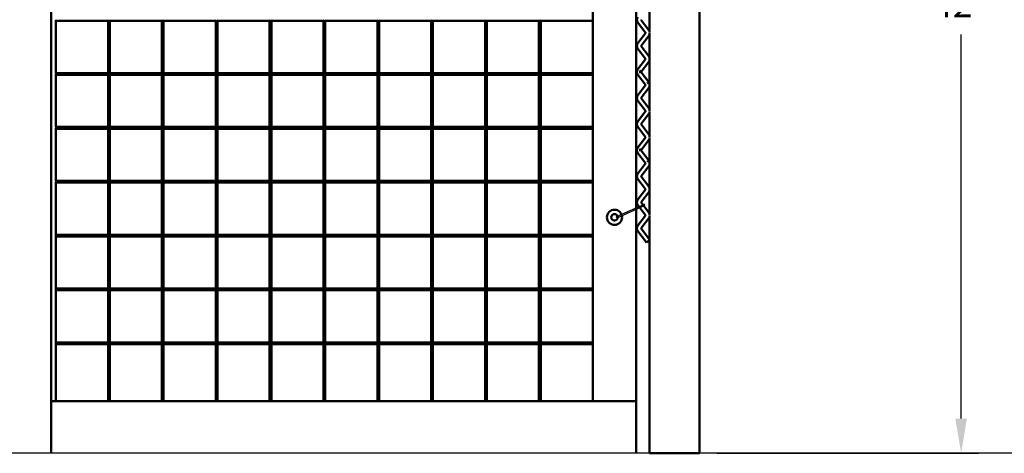
# Model space of a CAD drawing. Units: inches. Extents: x -294 to -113, y -22 to 210.
# Drawn here: x -206 to -149, y 95 to 120 of the extents above; entities that cross this region are included whole.
import ezdxf

# ---------------------------------------------------------------- set-up
doc = ezdxf.new("R2010")
doc.units = ezdxf.units.IN
doc.header["$LTSCALE"] = 1.25
doc.header["$MEASUREMENT"] = 0
doc.layers.get('0').update_dxf_attribs({"lineweight": 25})
doc.layers.add('Sketch Geometry(Default)', color=7, linetype='Continuous', lineweight=25)
doc.layers.add('Visible(Default)', color=7, linetype='Continuous', lineweight=50)
doc.styles.get("Standard").update_dxf_attribs({"font": 'arial.ttf'})
doc.dimstyles.get("Standard").update_dxf_attribs({"dimtxt": 0.18, "dimasz": 0.18, "dimexe": 0.18, "dimexo": 0.0625, "dimgap": 0.09, "dimtad": 0, "dimtih": 1, "dimtoh": 1, "dimdec": 4, "dimzin": 0, "dimdsep": 46, "dimtxsty": 'Standard', "dimcen": 0.09, "dimadec": 0, "dimazin": 0, "dimtfac": 1, "dimtdec": 4, "dimtofl": 0, "dimtmove": 0, "dimatfit": 3, "dimfxl": 1, "dimtolj": 1, "dimtzin": 0, "dimarcsym": 0})

# ---------------------------------------------------------------- blocks, each defined once
blk = doc.blocks.new('*D6')
at = {"color": 0, "lineweight": -2, "transparency": 16777216}
for p, q in [((-167.073, 146.499), (-150.576, 146.499)), ((-151.576, 144.499), (-151.576, 122.412)), ((-151.576, 96.819), (-151.576, 118.906)), ((-165.636, 94.819), (-150.576, 94.819))]:
    blk.add_line(p, q, dxfattribs=at)
at = {"color": 0, "transparency": 16777216}
for points in [[(-151.909, 144.499), (-151.243, 144.499), (-151.576, 146.499)], [(-151.909, 96.819), (-151.243, 96.819), (-151.576, 94.819)]]:
    blk.add_solid(points, dxfattribs=at)
at = {"layer": 'Defpoints', "color": 0, "transparency": 16777216}
for p in [(-168.073, 146.499), (-166.636, 94.819), (-151.576, 94.819)]:
    blk.add_point(p, dxfattribs=at)
at = {"color": 0, "transparency": 16777216, "insert": (-151.576, 120.659), "char_height": 1.5, "attachment_point": 5}
blk.add_mtext('\\A1;42"', dxfattribs=at)

msp = doc.modelspace()

# ---------------------------------------------------------------- linework, layer by layer
msp.add_line((-140.53132, 94.81882), (-278.32538, 94.81882))
at = {"layer": 'Sketch Geometry(Default)'}
for p, q in [((-171.40796, 108.44733), (-169.84449, 109.14049)), ((-171.37545, 108.37489), (-169.79855, 109.074))]:
    msp.add_line(p, q, dxfattribs=at)
for centre, radius, start, end in [((-169.82782, 109.10289), 0.04113, 315.36722, 113.909914), ((-171.38157, 108.41566), 0.04123, 129.79728, 278.534871)]:
    msp.add_arc(centre, radius, start, end, dxfattribs=at)
at = {"layer": 'Visible(Default)'}
for p, q in [((-170.27343, 94.81882), (-170.27343, 146.39644)), ((-203.95325, 144.49644), (-203.95325, 107.39644)), ((-172.77343, 144.49644), (-172.77343, 107.39644)), ((-166.63593, 94.81882), (-166.63593, 132.37599)), ((-169.50944, 120.49222), (-169.50944, 119.0236)), ((-203.71843, 119.74144), (-203.67343, 119.69644)), ((-203.67343, 116.69644), (-203.67343, 119.69644)), ((-203.67343, 119.69644), (-200.67343, 119.69644)), ((-200.62843, 119.74144), (-200.67343, 119.69644)), ((-200.67343, 119.69644), (-200.67343, 116.69644)), ((-200.61843, 119.74144), (-200.57343, 119.69644)), ((-200.57343, 116.69644), (-200.57343, 119.69644)), ((-200.57343, 119.69644), (-197.57343, 119.69644)), ((-197.52843, 119.74144), (-197.57343, 119.69644)), ((-197.57343, 119.69644), (-197.57343, 116.69644)), ((-197.51843, 119.74144), (-197.47343, 119.69644)), ((-197.47343, 116.69644), (-197.47343, 119.69644)), ((-197.47343, 119.69644), (-194.47343, 119.69644)), ((-194.42843, 119.74144), (-194.47343, 119.69644)), ((-194.47343, 119.69644), (-194.47343, 116.69644)), ((-194.41843, 119.74144), (-194.37343, 119.69644)), ((-194.37343, 116.69644), (-194.37343, 119.69644)), ((-194.37343, 119.69644), (-191.37343, 119.69644)), ((-191.32843, 119.74144), (-191.37343, 119.69644)), ((-191.37343, 119.69644), (-191.37343, 116.69644)), ((-191.31843, 119.74144), (-191.27343, 119.69644)), ((-191.27343, 116.69644), (-191.27343, 119.69644)), ((-191.27343, 119.69644), (-188.27343, 119.69644)), ((-188.22843, 119.74144), (-188.27343, 119.69644)), ((-188.27343, 119.69644), (-188.27343, 116.69644)), ((-188.21843, 119.74144), (-188.17343, 119.69644)), ((-188.17343, 116.69644), (-188.17343, 119.69644)), ((-188.17343, 119.69644), (-185.17343, 119.69644)), ((-185.12843, 119.74144), (-185.17343, 119.69644)), ((-185.17343, 119.69644), (-185.17343, 116.69644)), ((-185.11843, 119.74144), (-185.07343, 119.69644)), ((-185.07343, 116.69644), (-185.07343, 119.69644)), ((-185.07343, 119.69644), (-182.07343, 119.69644)), ((-182.02843, 119.74144), (-182.07343, 119.69644)), ((-182.07343, 119.69644), (-182.07343, 116.69644)), ((-182.01843, 119.74144), (-181.97343, 119.69644)), ((-181.97343, 116.69644), (-181.97343, 119.69644)), ((-181.97343, 119.69644), (-178.97343, 119.69644)), ((-178.92843, 119.74144), (-178.97343, 119.69644)), ((-178.97343, 119.69644), (-178.97343, 116.69644)), ((-178.91843, 119.74144), (-178.87343, 119.69644)), ((-178.87343, 116.69644), (-178.87343, 119.69644)), ((-178.87343, 119.69644), (-175.87343, 119.69644)), ((-175.82843, 119.74144), (-175.87343, 119.69644)), ((-175.87343, 119.69644), (-175.87343, 116.69644)), ((-175.81843, 119.74144), (-175.77343, 119.69644)), ((-175.77343, 116.69644), (-175.77343, 119.69644)), ((-175.77343, 119.69644), (-172.77343, 119.69644)), ((-169.74351, 119.017), (-170.18612, 119.59718)), ((-169.54474, 119.16864), (-169.98736, 119.74882)), ((-170.18612, 118.41865), (-169.74351, 118.99883)), ((-169.98736, 118.26701), (-169.54474, 118.84719)), ((-169.50944, 118.99223), (-169.50944, 117.52361)), ((-169.74351, 117.51701), (-170.18612, 118.09718)), ((-169.54475, 117.66865), (-169.98736, 118.24882)), ((-170.18612, 116.91865), (-169.74351, 117.49882)), ((-169.98736, 116.76701), (-169.54475, 117.34718)), ((-169.50944, 117.49222), (-169.50944, 116.02261)), ((-170.11543, 116.75741), (-169.99043, 116.75741)), ((-170.08695, 116.84205), (-169.98736, 116.76602)), ((-169.54475, 116.16906), (-169.98736, 116.74881)), ((-203.71843, 116.69644), (-200.62843, 116.69644)), ((-203.71843, 116.64144), (-203.67343, 116.59644)), ((-203.67343, 113.59644), (-203.67343, 116.59644)), ((-203.67343, 116.59644), (-200.67343, 116.59644)), ((-200.62843, 116.64144), (-200.67343, 116.59644)), ((-200.67343, 116.59644), (-200.67343, 113.59644)), ((-200.61843, 116.69644), (-197.52843, 116.69644)), ((-200.61843, 116.64144), (-200.57343, 116.59644)), ((-200.57343, 113.59644), (-200.57343, 116.59644)), ((-200.57343, 116.59644), (-197.57343, 116.59644)), ((-197.52843, 116.64144), (-197.57343, 116.59644)), ((-197.57343, 116.59644), (-197.57343, 113.59644)), ((-197.51843, 116.69644), (-194.42843, 116.69644)), ((-197.51843, 116.64144), (-197.47343, 116.59644)), ((-197.47343, 113.59644), (-197.47343, 116.59644)), ((-197.47343, 116.59644), (-194.47343, 116.59644)), ((-194.42843, 116.64144), (-194.47343, 116.59644)), ((-194.47343, 116.59644), (-194.47343, 113.59644)), ((-194.41843, 116.69644), (-191.32843, 116.69644)), ((-194.41843, 116.64144), (-194.37343, 116.59644)), ((-194.37343, 113.59644), (-194.37343, 116.59644)), ((-194.37343, 116.59644), (-191.37343, 116.59644)), ((-191.32843, 116.64144), (-191.37343, 116.59644)), ((-191.37343, 116.59644), (-191.37343, 113.59644)), ((-191.31843, 116.69644), (-188.22843, 116.69644)), ((-191.31843, 116.64144), (-191.27343, 116.59644)), ((-191.27343, 113.59644), (-191.27343, 116.59644)), ((-191.27343, 116.59644), (-188.27343, 116.59644)), ((-188.22843, 116.64144), (-188.27343, 116.59644)), ((-188.27343, 116.59644), (-188.27343, 113.59644)), ((-188.21843, 116.69644), (-185.12843, 116.69644)), ((-188.21843, 116.64144), (-188.17343, 116.59644)), ((-188.17343, 113.59644), (-188.17343, 116.59644)), ((-188.17343, 116.59644), (-185.17343, 116.59644)), ((-185.12843, 116.64144), (-185.17343, 116.59644)), ((-185.17343, 116.59644), (-185.17343, 113.59644)), ((-185.11843, 116.69644), (-182.02843, 116.69644)), ((-185.11843, 116.64144), (-185.07343, 116.59644)), ((-185.07343, 113.59644), (-185.07343, 116.59644)), ((-185.07343, 116.59644), (-182.07343, 116.59644)), ((-182.02843, 116.64144), (-182.07343, 116.59644)), ((-182.07343, 116.59644), (-182.07343, 113.59644)), ((-182.01843, 116.69644), (-178.92843, 116.69644)), ((-182.01843, 116.64144), (-181.97343, 116.59644)), ((-181.97343, 113.59644), (-181.97343, 116.59644)), ((-181.97343, 116.59644), (-178.97343, 116.59644)), ((-178.92843, 116.64144), (-178.97343, 116.59644)), ((-178.97343, 116.59644), (-178.97343, 113.59644)), ((-178.91843, 116.69644), (-175.82843, 116.69644)), ((-178.91843, 116.64144), (-178.87343, 116.59644)), ((-178.87343, 113.59644), (-178.87343, 116.59644)), ((-178.87343, 116.59644), (-175.87343, 116.59644)), ((-175.82843, 116.64144), (-175.87343, 116.59644)), ((-175.87343, 116.59644), (-175.87343, 113.59644)), ((-175.81843, 116.69644), (-172.77343, 116.69644)), ((-175.81843, 116.64144), (-175.77343, 116.59644)), ((-175.77343, 113.59644), (-175.77343, 116.59644)), ((-175.77343, 116.59644), (-172.77343, 116.59644)), ((-169.74351, 116.01601), (-170.18612, 116.59618)), ((-170.18612, 115.41765), (-169.74351, 115.99782)), ((-169.98736, 115.26601), (-169.54475, 115.84618)), ((-169.64444, 116.09295), (-169.54475, 116.16906)), ((-169.54475, 116.16765), (-169.54542, 116.16854)), ((-169.50944, 115.99122), (-169.50944, 114.5226)), ((-169.74351, 114.516), (-170.18612, 115.09618)), ((-169.54474, 114.66764), (-169.98736, 115.24782)), ((-170.18612, 113.91765), (-169.74351, 114.49783)), ((-169.50944, 114.49123), (-169.50944, 113.02261)), ((-169.98736, 113.76601), (-169.54474, 114.34619)), ((-203.71843, 113.59644), (-200.62843, 113.59644)), ((-203.71843, 113.54144), (-203.67343, 113.49644)), ((-203.67343, 110.49644), (-203.67343, 113.49644)), ((-203.67343, 113.49644), (-200.67343, 113.49644)), ((-200.62843, 113.54144), (-200.67343, 113.49644)), ((-200.67343, 113.49644), (-200.67343, 110.49644)), ((-200.61843, 113.59644), (-197.52843, 113.59644)), ((-200.61843, 113.54144), (-200.57343, 113.49644)), ((-200.57343, 110.49644), (-200.57343, 113.49644)), ((-200.57343, 113.49644), (-197.57343, 113.49644)), ((-197.52843, 113.54144), (-197.57343, 113.49644)), ((-197.57343, 113.49644), (-197.57343, 110.49644)), ((-197.51843, 113.59644), (-194.42843, 113.59644)), ((-197.51843, 113.54144), (-197.47343, 113.49644)), ((-197.47343, 110.49644), (-197.47343, 113.49644)), ((-197.47343, 113.49644), (-194.47343, 113.49644)), ((-194.42843, 113.54144), (-194.47343, 113.49644)), ((-194.47343, 113.49644), (-194.47343, 110.49644)), ((-194.41843, 113.59644), (-191.32843, 113.59644)), ((-194.41843, 113.54144), (-194.37343, 113.49644)), ((-194.37343, 110.49644), (-194.37343, 113.49644)), ((-194.37343, 113.49644), (-191.37343, 113.49644)), ((-191.32843, 113.54144), (-191.37343, 113.49644)), ((-191.37343, 113.49644), (-191.37343, 110.49644)), ((-191.31843, 113.59644), (-188.22843, 113.59644)), ((-191.31843, 113.54144), (-191.27343, 113.49644)), ((-191.27343, 110.49644), (-191.27343, 113.49644)), ((-191.27343, 113.49644), (-188.27343, 113.49644)), ((-188.22843, 113.54144), (-188.27343, 113.49644)), ((-188.27343, 113.49644), (-188.27343, 110.49644)), ((-188.21843, 113.59644), (-185.12843, 113.59644)), ((-188.21843, 113.54144), (-188.17343, 113.49644)), ((-188.17343, 110.49644), (-188.17343, 113.49644)), ((-188.17343, 113.49644), (-185.17343, 113.49644)), ((-185.12843, 113.54144), (-185.17343, 113.49644)), ((-185.17343, 113.49644), (-185.17343, 110.49644)), ((-185.11843, 113.59644), (-182.02843, 113.59644)), ((-185.11843, 113.54144), (-185.07343, 113.49644)), ((-185.07343, 110.49644), (-185.07343, 113.49644)), ((-185.07343, 113.49644), (-182.07343, 113.49644)), ((-182.02843, 113.54144), (-182.07343, 113.49644)), ((-182.07343, 113.49644), (-182.07343, 110.49644)), ((-182.01843, 113.59644), (-178.92843, 113.59644)), ((-182.01843, 113.54144), (-181.97343, 113.49644)), ((-181.97343, 110.49644), (-181.97343, 113.49644)), ((-181.97343, 113.49644), (-178.97343, 113.49644)), ((-178.92843, 113.54144), (-178.97343, 113.49644)), ((-178.97343, 113.49644), (-178.97343, 110.49644)), ((-178.91843, 113.59644), (-175.82843, 113.59644)), ((-178.91843, 113.54144), (-178.87343, 113.49644)), ((-178.87343, 110.49644), (-178.87343, 113.49644)), ((-178.87343, 113.49644), (-175.87343, 113.49644)), ((-175.82843, 113.54144), (-175.87343, 113.49644)), ((-175.87343, 113.49644), (-175.87343, 110.49644)), ((-175.81843, 113.59644), (-172.77343, 113.59644)), ((-175.81843, 113.54144), (-175.77343, 113.49644)), ((-175.77343, 110.49644), (-175.77343, 113.49644)), ((-175.77343, 113.49644), (-172.77343, 113.49644)), ((-169.74351, 113.01601), (-170.18612, 113.59618)), ((-169.54475, 113.16765), (-169.98736, 113.74782)), ((-170.18612, 112.41765), (-169.74351, 112.99782)), ((-169.98736, 112.26601), (-169.54475, 112.84618)), ((-169.50944, 112.99122), (-169.50944, 111.52161)), ((-170.11543, 112.25641), (-169.99043, 112.25641)), ((-170.08695, 112.34105), (-169.98736, 112.26502)), ((-169.54475, 111.66806), (-169.98736, 112.24781)), ((-169.74351, 111.51501), (-170.18612, 112.09518)), ((-169.64444, 111.59195), (-169.54475, 111.66806)), ((-169.54475, 111.66665), (-169.54542, 111.66754)), ((-170.18612, 110.91665), (-169.74351, 111.49682)), ((-169.98736, 110.76501), (-169.54475, 111.34518)), ((-169.50944, 111.49022), (-169.50944, 110.0216)), ((-169.74351, 110.015), (-170.18612, 110.59518)), ((-169.54474, 110.16664), (-169.98736, 110.74682)), ((-203.71843, 110.49644), (-200.62843, 110.49644)), ((-203.71843, 110.44144), (-203.67343, 110.39644)), ((-203.67343, 107.39644), (-203.67343, 110.39644)), ((-203.67343, 110.39644), (-200.67343, 110.39644)), ((-200.62843, 110.44144), (-200.67343, 110.39644)), ((-200.67343, 110.39644), (-200.67343, 107.39644)), ((-200.61843, 110.49644), (-197.52843, 110.49644)), ((-200.61843, 110.49644), (-197.57343, 110.49644)), ((-200.57343, 110.39644), (-200.61843, 110.44144)), ((-200.57343, 110.39644), (-197.57343, 110.39644)), ((-200.57343, 110.39644), (-197.57343, 110.39644)), ((-200.57343, 107.39644), (-200.57343, 110.39644)), ((-197.52843, 110.44144), (-197.57343, 110.39644)), ((-197.57343, 110.39644), (-197.57343, 107.39644)), ((-197.51843, 110.49644), (-194.42843, 110.49644)), ((-197.51843, 110.49644), (-194.47343, 110.49644)), ((-197.47343, 110.39644), (-197.51843, 110.44144)), ((-197.47343, 110.39644), (-194.47343, 110.39644)), ((-197.47343, 110.39644), (-194.47343, 110.39644)), ((-197.47343, 107.39644), (-197.47343, 110.39644)), ((-194.42843, 110.44144), (-194.47343, 110.39644)), ((-194.47343, 110.39644), (-194.47343, 107.39644)), ((-194.41843, 110.49644), (-191.32843, 110.49644)), ((-194.41843, 110.49644), (-191.37343, 110.49644)), ((-194.37343, 110.39644), (-194.41843, 110.44144)), ((-194.37343, 110.39644), (-191.37343, 110.39644)), ((-194.37343, 110.39644), (-191.37343, 110.39644)), ((-194.37343, 107.39644), (-194.37343, 110.39644)), ((-191.32843, 110.44144), (-191.37343, 110.39644)), ((-191.37343, 110.39644), (-191.37343, 107.39644)), ((-191.31843, 110.49644), (-188.22843, 110.49644)), ((-191.31843, 110.49644), (-188.27343, 110.49644)), ((-191.27343, 110.39644), (-191.31843, 110.44144)), ((-191.27343, 110.39644), (-188.27343, 110.39644)), ((-191.27343, 110.39644), (-188.27343, 110.39644)), ((-191.27343, 107.39644), (-191.27343, 110.39644)), ((-188.22843, 110.44144), (-188.27343, 110.39644)), ((-188.27343, 110.39644), (-188.27343, 107.39644)), ((-188.21843, 110.49644), (-185.12843, 110.49644)), ((-188.21843, 110.49644), (-185.17343, 110.49644)), ((-188.17343, 110.39644), (-188.21843, 110.44144)), ((-188.17343, 110.39644), (-185.17343, 110.39644)), ((-188.17343, 110.39644), (-185.17343, 110.39644)), ((-188.17343, 107.39644), (-188.17343, 110.39644)), ((-185.12843, 110.44144), (-185.17343, 110.39644)), ((-185.17343, 110.39644), (-185.17343, 107.39644)), ((-185.11843, 110.49644), (-182.02843, 110.49644)), ((-185.11843, 110.49644), (-182.07343, 110.49644)), ((-185.07343, 110.39644), (-185.11843, 110.44144)), ((-185.07343, 110.39644), (-182.07343, 110.39644)), ((-185.07343, 110.39644), (-182.07343, 110.39644)), ((-185.07343, 107.39644), (-185.07343, 110.39644)), ((-182.02843, 110.44144), (-182.07343, 110.39644)), ((-182.07343, 110.39644), (-182.07343, 107.39644)), ((-182.01843, 110.49644), (-178.92843, 110.49644)), ((-182.01843, 110.49644), (-178.97343, 110.49644)), ((-181.97343, 110.39644), (-182.01843, 110.44144)), ((-181.97343, 110.39644), (-178.97343, 110.39644)), ((-181.97343, 110.39644), (-178.97343, 110.39644)), ((-181.97343, 107.39644), (-181.97343, 110.39644)), ((-178.92843, 110.44144), (-178.97343, 110.39644)), ((-178.97343, 110.39644), (-178.97343, 107.39644)), ((-178.91843, 110.49644), (-175.82843, 110.49644)), ((-178.91843, 110.49644), (-175.87343, 110.49644)), ((-178.87343, 110.39644), (-178.91843, 110.44144)), ((-178.87343, 110.39644), (-175.87343, 110.39644)), ((-178.87343, 110.39644), (-175.87343, 110.39644)), ((-178.87343, 107.39644), (-178.87343, 110.39644)), ((-175.82843, 110.44144), (-175.87343, 110.39644)), ((-175.87343, 110.39644), (-175.87343, 107.39644)), ((-175.81843, 110.49644), (-172.77343, 110.49644)), ((-175.77343, 110.39644), (-175.81843, 110.44144)), ((-175.77343, 110.39644), (-172.77343, 110.39644)), ((-175.77343, 107.39644), (-175.77343, 110.39644)), ((-170.18612, 109.41665), (-169.74351, 109.99683)), ((-169.50944, 109.99023), (-169.50944, 108.52161)), ((-169.98736, 109.26501), (-169.54474, 109.84519)), ((-169.74351, 108.51501), (-170.18612, 109.09518)), ((-169.54475, 108.66665), (-169.98736, 109.24682)), ((-170.18612, 107.91665), (-169.74351, 108.49682)), ((-169.98736, 107.76501), (-169.54475, 108.34518)), ((-169.50944, 108.49022), (-169.50944, 107.09031)), ((-169.50944, 107.12081), (-169.98736, 107.74681)), ((-203.95325, 107.39644), (-203.95325, 104.39644)), ((-203.71843, 107.39644), (-200.62843, 107.39644)), ((-203.67343, 107.39644), (-203.67343, 97.81882)), ((-203.67343, 107.29644), (-200.67343, 107.29644)), ((-200.62843, 107.34144), (-200.67343, 107.29644)), ((-200.67343, 107.29644), (-200.67343, 104.29644)), ((-200.61843, 107.39644), (-197.52843, 107.39644)), ((-200.61843, 107.39644), (-197.57343, 107.39644)), ((-200.57343, 107.29644), (-200.61843, 107.34144)), ((-200.57343, 107.29644), (-197.57343, 107.29644)), ((-200.57343, 107.29644), (-197.57343, 107.29644)), ((-200.57343, 104.29644), (-200.57343, 107.29644)), ((-197.52843, 107.34144), (-197.57343, 107.29644)), ((-197.57343, 107.29644), (-197.57343, 104.29644)), ((-197.51843, 107.39644), (-194.42843, 107.39644)), ((-197.51843, 107.39644), (-194.47343, 107.39644)), ((-197.47343, 107.29644), (-197.51843, 107.34144)), ((-197.47343, 107.29644), (-194.47343, 107.29644)), ((-197.47343, 107.29644), (-194.47343, 107.29644)), ((-197.47343, 104.29644), (-197.47343, 107.29644)), ((-194.42843, 107.34144), (-194.47343, 107.29644)), ((-194.47343, 107.29644), (-194.47343, 104.29644)), ((-194.41843, 107.39644), (-191.32843, 107.39644)), ((-194.41843, 107.39644), (-191.37343, 107.39644)), ((-194.37343, 107.29644), (-194.41843, 107.34144)), ((-194.37343, 107.29644), (-191.37343, 107.29644)), ((-194.37343, 107.29644), (-191.37343, 107.29644)), ((-194.37343, 104.29644), (-194.37343, 107.29644)), ((-191.32843, 107.34144), (-191.37343, 107.29644)), ((-191.37343, 107.29644), (-191.37343, 104.29644)), ((-191.31843, 107.39644), (-188.22843, 107.39644)), ((-191.31843, 107.39644), (-188.27343, 107.39644)), ((-191.27343, 107.29644), (-191.31843, 107.34144)), ((-191.27343, 107.29644), (-188.27343, 107.29644)), ((-191.27343, 107.29644), (-188.27343, 107.29644)), ((-191.27343, 104.29644), (-191.27343, 107.29644)), ((-188.22843, 107.34144), (-188.27343, 107.29644)), ((-188.27343, 107.29644), (-188.27343, 104.29644)), ((-188.21843, 107.39644), (-185.12843, 107.39644)), ((-188.21843, 107.39644), (-185.17343, 107.39644)), ((-188.17343, 107.29644), (-188.21843, 107.34144)), ((-188.17343, 107.29644), (-185.17343, 107.29644)), ((-188.17343, 107.29644), (-185.17343, 107.29644)), ((-188.17343, 104.29644), (-188.17343, 107.29644)), ((-185.12843, 107.34144), (-185.17343, 107.29644)), ((-185.17343, 107.29644), (-185.17343, 104.29644)), ((-185.11843, 107.39644), (-182.02843, 107.39644)), ((-185.11843, 107.39644), (-182.07343, 107.39644)), ((-185.07343, 107.29644), (-185.11843, 107.34144)), ((-185.07343, 107.29644), (-182.07343, 107.29644)), ((-185.07343, 107.29644), (-182.07343, 107.29644)), ((-185.07343, 104.29644), (-185.07343, 107.29644)), ((-182.02843, 107.34144), (-182.07343, 107.29644)), ((-182.07343, 107.29644), (-182.07343, 104.29644)), ((-182.01843, 107.39644), (-178.92843, 107.39644)), ((-182.01843, 107.39644), (-178.97343, 107.39644)), ((-181.97343, 107.29644), (-182.01843, 107.34144)), ((-181.97343, 107.29644), (-178.97343, 107.29644)), ((-181.97343, 107.29644), (-178.97343, 107.29644)), ((-181.97343, 104.29644), (-181.97343, 107.29644)), ((-178.92843, 107.34144), (-178.97343, 107.29644)), ((-178.97343, 107.29644), (-178.97343, 104.29644)), ((-178.91843, 107.39644), (-175.82843, 107.39644)), ((-178.91843, 107.39644), (-175.87343, 107.39644)), ((-178.87343, 107.29644), (-178.91843, 107.34144)), ((-178.87343, 107.29644), (-175.87343, 107.29644)), ((-178.87343, 107.29644), (-175.87343, 107.29644)), ((-178.87343, 104.29644), (-178.87343, 107.29644)), ((-175.82843, 107.34144), (-175.87343, 107.29644)), ((-175.87343, 107.29644), (-175.87343, 104.29644)), ((-175.81843, 107.39644), (-172.77343, 107.39644)), ((-175.77343, 107.29644), (-175.81843, 107.34144)), ((-175.77343, 107.29644), (-172.77343, 107.29644)), ((-175.77343, 104.29644), (-175.77343, 107.29644)), ((-172.77343, 107.39644), (-172.77343, 97.81882)), ((-169.68884, 106.94382), (-170.18607, 107.59511)), ((-169.68884, 106.94382), (-169.50906, 107.08107)), ((-169.51093, 95.9221), (-169.51093, 106.87599)), ((-169.50944, 107.08078), (-169.50944, 106.94382)), ((-203.95325, 104.39644), (-203.95325, 94.81882)), ((-203.71843, 104.29644), (-200.62843, 104.29644)), ((-200.61843, 104.29644), (-197.52843, 104.29644)), ((-200.61843, 104.29644), (-197.57343, 104.29644)), ((-197.51843, 104.29644), (-194.42843, 104.29644)), ((-197.51843, 104.29644), (-194.47343, 104.29644)), ((-194.41843, 104.29644), (-191.32843, 104.29644)), ((-194.41843, 104.29644), (-191.37343, 104.29644)), ((-191.31843, 104.29644), (-188.22843, 104.29644)), ((-191.31843, 104.29644), (-188.27343, 104.29644)), ((-188.21843, 104.29644), (-185.12843, 104.29644)), ((-188.21843, 104.29644), (-185.17343, 104.29644)), ((-185.11843, 104.29644), (-182.02843, 104.29644)), ((-185.11843, 104.29644), (-182.07343, 104.29644)), ((-182.01843, 104.29644), (-178.92843, 104.29644)), ((-182.01843, 104.29644), (-178.97343, 104.29644)), ((-178.91843, 104.29644), (-175.82843, 104.29644)), ((-178.91843, 104.29644), (-175.87343, 104.29644)), ((-175.81843, 104.29644), (-172.77343, 104.29644)), ((-203.67343, 104.19644), (-200.67343, 104.19644)), ((-200.62843, 104.24144), (-200.67343, 104.19644)), ((-200.67343, 104.19644), (-200.67343, 101.19644)), ((-200.57343, 104.19644), (-200.61843, 104.24144)), ((-200.57343, 104.19644), (-197.57343, 104.19644)), ((-200.57343, 104.19644), (-197.57343, 104.19644)), ((-200.57343, 101.19644), (-200.57343, 104.19644)), ((-197.52843, 104.24144), (-197.57343, 104.19644)), ((-197.57343, 104.19644), (-197.57343, 101.19644)), ((-197.47343, 104.19644), (-197.51843, 104.24144)), ((-197.47343, 104.19644), (-194.47343, 104.19644)), ((-197.47343, 104.19644), (-194.47343, 104.19644)), ((-197.47343, 101.19644), (-197.47343, 104.19644)), ((-194.42843, 104.24144), (-194.47343, 104.19644)), ((-194.47343, 104.19644), (-194.47343, 101.19644)), ((-194.37343, 104.19644), (-194.41843, 104.24144)), ((-194.37343, 104.19644), (-191.37343, 104.19644)), ((-194.37343, 104.19644), (-191.37343, 104.19644)), ((-194.37343, 101.19644), (-194.37343, 104.19644)), ((-191.32843, 104.24144), (-191.37343, 104.19644)), ((-191.37343, 104.19644), (-191.37343, 101.19644)), ((-191.27343, 104.19644), (-191.31843, 104.24144)), ((-191.27343, 104.19644), (-188.27343, 104.19644)), ((-191.27343, 104.19644), (-188.27343, 104.19644)), ((-191.27343, 101.19644), (-191.27343, 104.19644)), ((-188.22843, 104.24144), (-188.27343, 104.19644)), ((-188.27343, 104.19644), (-188.27343, 101.19644)), ((-188.17343, 104.19644), (-188.21843, 104.24144)), ((-188.17343, 104.19644), (-185.17343, 104.19644)), ((-188.17343, 104.19644), (-185.17343, 104.19644)), ((-188.17343, 101.19644), (-188.17343, 104.19644)), ((-185.12843, 104.24144), (-185.17343, 104.19644)), ((-185.17343, 104.19644), (-185.17343, 101.19644)), ((-185.07343, 104.19644), (-185.11843, 104.24144)), ((-185.07343, 104.19644), (-182.07343, 104.19644)), ((-185.07343, 104.19644), (-182.07343, 104.19644)), ((-185.07343, 101.19644), (-185.07343, 104.19644)), ((-182.02843, 104.24144), (-182.07343, 104.19644)), ((-182.07343, 104.19644), (-182.07343, 101.19644)), ((-181.97343, 104.19644), (-182.01843, 104.24144)), ((-181.97343, 104.19644), (-178.97343, 104.19644)), ((-181.97343, 104.19644), (-178.97343, 104.19644)), ((-181.97343, 101.19644), (-181.97343, 104.19644)), ((-178.92843, 104.24144), (-178.97343, 104.19644)), ((-178.97343, 104.19644), (-178.97343, 101.19644)), ((-178.87343, 104.19644), (-178.91843, 104.24144)), ((-178.87343, 104.19644), (-175.87343, 104.19644)), ((-178.87343, 104.19644), (-175.87343, 104.19644)), ((-178.87343, 101.19644), (-178.87343, 104.19644)), ((-175.82843, 104.24144), (-175.87343, 104.19644)), ((-175.87343, 104.19644), (-175.87343, 101.19644)), ((-175.77343, 104.19644), (-175.81843, 104.24144)), ((-175.77343, 104.19644), (-172.77343, 104.19644)), ((-175.77343, 101.19644), (-175.77343, 104.19644)), ((-203.71843, 101.19644), (-200.62843, 101.19644)), ((-203.67343, 101.09644), (-200.67343, 101.09644)), ((-200.62843, 101.14144), (-200.67343, 101.09644)), ((-200.67343, 101.09644), (-200.67343, 98.09644)), ((-200.61843, 101.19644), (-197.52843, 101.19644)), ((-200.61843, 101.19644), (-197.57343, 101.19644)), ((-200.57343, 101.09644), (-200.61843, 101.14144)), ((-200.57343, 101.09644), (-197.57343, 101.09644)), ((-200.57343, 101.09644), (-197.57343, 101.09644)), ((-200.57343, 98.09644), (-200.57343, 101.09644)), ((-197.52843, 101.14144), (-197.57343, 101.09644)), ((-197.57343, 101.09644), (-197.57343, 98.09644)), ((-197.51843, 101.19644), (-194.42843, 101.19644)), ((-197.51843, 101.19644), (-194.47343, 101.19644)), ((-197.47343, 101.09644), (-197.51843, 101.14144)), ((-197.47343, 101.09644), (-194.47343, 101.09644)), ((-197.47343, 101.09644), (-194.47343, 101.09644)), ((-197.47343, 98.09644), (-197.47343, 101.09644)), ((-194.42843, 101.14144), (-194.47343, 101.09644)), ((-194.47343, 101.09644), (-194.47343, 98.09644)), ((-194.41843, 101.19644), (-191.32843, 101.19644)), ((-194.41843, 101.19644), (-191.37343, 101.19644)), ((-194.37343, 101.09644), (-194.41843, 101.14144)), ((-194.37343, 101.09644), (-191.37343, 101.09644)), ((-194.37343, 101.09644), (-191.37343, 101.09644)), ((-194.37343, 98.09644), (-194.37343, 101.09644)), ((-191.32843, 101.14144), (-191.37343, 101.09644)), ((-191.37343, 101.09644), (-191.37343, 98.09644)), ((-191.31843, 101.19644), (-188.22843, 101.19644)), ((-191.31843, 101.19644), (-188.27343, 101.19644)), ((-191.27343, 101.09644), (-191.31843, 101.14144)), ((-191.27343, 101.09644), (-188.27343, 101.09644)), ((-191.27343, 101.09644), (-188.27343, 101.09644)), ((-191.27343, 98.09644), (-191.27343, 101.09644)), ((-188.22843, 101.14144), (-188.27343, 101.09644)), ((-188.27343, 101.09644), (-188.27343, 98.09644)), ((-188.21843, 101.19644), (-185.12843, 101.19644)), ((-188.21843, 101.19644), (-185.17343, 101.19644)), ((-188.17343, 101.09644), (-188.21843, 101.14144)), ((-188.17343, 101.09644), (-185.17343, 101.09644)), ((-188.17343, 101.09644), (-185.17343, 101.09644)), ((-188.17343, 98.09644), (-188.17343, 101.09644)), ((-185.12843, 101.14144), (-185.17343, 101.09644)), ((-185.17343, 101.09644), (-185.17343, 98.09644)), ((-185.11843, 101.19644), (-182.02843, 101.19644)), ((-185.11843, 101.19644), (-182.07343, 101.19644)), ((-185.07343, 101.09644), (-185.11843, 101.14144)), ((-185.07343, 101.09644), (-182.07343, 101.09644)), ((-185.07343, 101.09644), (-182.07343, 101.09644)), ((-185.07343, 98.09644), (-185.07343, 101.09644)), ((-182.02843, 101.14144), (-182.07343, 101.09644)), ((-182.07343, 101.09644), (-182.07343, 98.09644)), ((-182.01843, 101.19644), (-178.92843, 101.19644)), ((-182.01843, 101.19644), (-178.97343, 101.19644)), ((-181.97343, 101.09644), (-182.01843, 101.14144)), ((-181.97343, 101.09644), (-178.97343, 101.09644)), ((-181.97343, 101.09644), (-178.97343, 101.09644)), ((-181.97343, 98.09644), (-181.97343, 101.09644)), ((-178.92843, 101.14144), (-178.97343, 101.09644)), ((-178.97343, 101.09644), (-178.97343, 98.09644)), ((-178.91843, 101.19644), (-175.82843, 101.19644)), ((-178.91843, 101.19644), (-175.87343, 101.19644)), ((-178.87343, 101.09644), (-178.91843, 101.14144)), ((-178.87343, 101.09644), (-175.87343, 101.09644)), ((-178.87343, 101.09644), (-175.87343, 101.09644)), ((-178.87343, 98.09644), (-178.87343, 101.09644)), ((-175.82843, 101.14144), (-175.87343, 101.09644)), ((-175.87343, 101.09644), (-175.87343, 98.09644)), ((-175.81843, 101.19644), (-172.77343, 101.19644)), ((-175.77343, 101.09644), (-175.81843, 101.14144)), ((-175.77343, 101.09644), (-172.77343, 101.09644)), ((-175.77343, 98.09644), (-175.77343, 101.09644)), ((-200.67343, 98.09644), (-200.67343, 97.81882)), ((-200.57343, 98.09644), (-200.57343, 97.81882)), ((-197.57343, 98.09644), (-197.57343, 97.81882)), ((-197.47343, 98.09644), (-197.47343, 97.81882)), ((-194.47343, 98.09644), (-194.47343, 97.81882)), ((-194.37343, 98.09644), (-194.37343, 97.81882)), ((-191.37343, 98.09644), (-191.37343, 97.81882)), ((-191.27343, 98.09644), (-191.27343, 97.81882)), ((-188.27343, 98.09644), (-188.27343, 97.81882)), ((-188.17343, 98.09644), (-188.17343, 97.81882)), ((-185.17343, 98.09644), (-185.17343, 97.81882)), ((-185.07343, 98.09644), (-185.07343, 97.81882)), ((-182.07343, 98.09644), (-182.07343, 97.81882)), ((-181.97343, 98.09644), (-181.97343, 97.81882)), ((-178.97343, 98.09644), (-178.97343, 97.81882)), ((-178.87343, 98.09644), (-178.87343, 97.81882)), ((-175.87343, 98.09644), (-175.87343, 97.81882)), ((-175.77343, 98.09644), (-175.77343, 97.81882)), ((-203.95325, 97.81882), (-170.27343, 97.81882)), ((-169.51086, 95.77053), (-169.51086, 95.76528)), ((-169.51077, 95.9022), (-169.50718, 95.9022)), ((-169.51035, 95.8705), (-169.50588, 95.8705)), ((-169.50934, 95.86019), (-169.50568, 95.86019)), ((-169.51093, 95.76528), (-169.51086, 95.76528)), ((-169.51093, 95.72308), (-169.51093, 95.76528)), ((-169.51093, 95.66259), (-169.50583, 95.66259)), ((-169.51093, 95.59861), (-169.51093, 95.66259)), ((-169.51093, 95.59861), (-169.50583, 95.59861)), ((-169.51093, 95.50156), (-169.51093, 95.53812)), ((-169.50592, 95.50156), (-169.51093, 95.50156)), ((-169.51093, 95.44651), (-169.51083, 95.44651)), ((-169.51093, 95.43676), (-169.51093, 95.44651)), ((-169.51093, 95.35102), (-169.51093, 95.37718)), ((-169.50592, 95.35102), (-169.51093, 95.35102)), ((-169.51093, 95.29598), (-169.50592, 95.29598)), ((-169.51093, 95.2001), (-169.51093, 95.29598)), ((-169.51083, 95.44651), (-169.50592, 95.44651)), ((-169.50976, 95.76042), (-169.50651, 95.76042)), ((-169.50976, 95.75498), (-169.50976, 95.76042)), ((-169.50976, 95.75498), (-169.50668, 95.75498)), ((-169.50592, 95.50156), (-169.50592, 95.4436)), ((-169.50592, 95.35102), (-169.50592, 95.29598)), ((-169.50592, 95.2001), (-169.51093, 95.2001)), ((-169.51093, 95.1398), (-169.50592, 95.1398)), ((-169.51093, 94.81882), (-169.51093, 95.1398)), ((-166.63593, 94.81882), (-169.51093, 94.81882)), ((-169.50592, 95.2001), (-169.50592, 95.1398))]:
    msp.add_line(p, q, dxfattribs=at)
for radius in [0.4375, 0.1875]:
    msp.add_circle((-171.52343, 108.39644), radius, dxfattribs=at)
for centre, radius, start, end in [((-169.97543, 119.75791), 0.265, 142.659737, 217.339737), ((-169.97543, 119.75791), 0.015, 142.659737, 217.339737), ((-169.75543, 119.0079), 0.015, 0.00239, 37.339737), ((-169.75543, 119.00793), 0.015, 322.660263, 359.91796), ((-169.75543, 119.0079), 0.265, 21.833544, 37.339737), ((-169.75543, 119.00793), 0.265, 322.660263, 338.166456), ((-169.97543, 118.25791), 0.265, 142.660263, 217.340263), ((-169.97543, 118.25791), 0.015, 142.660263, 217.340263), ((-169.75543, 117.50791), 0.015, 322.659737, 37.340263), ((-169.75543, 117.50791), 0.265, 21.833544, 37.340263), ((-169.75543, 117.50791), 0.265, 322.659737, 338.166456), ((-169.97543, 116.75791), 0.265, 142.659737, 180.108105), ((-169.97543, 116.75691), 0.265, 179.891895, 217.340263), ((-169.97543, 116.75691), 0.015, 142.640368, 178.089787), ((-169.97543, 116.75791), 0.015, 181.910213, 217.359632), ((-169.97543, 116.75791), 0.015, 142.659737, 145.677865), ((-169.75543, 116.00691), 0.015, 322.659737, 37.340263), ((-169.75543, 116.00691), 0.265, 21.833544, 37.340263), ((-169.75543, 116.00691), 0.265, 322.659737, 338.166456), ((-169.97543, 115.25691), 0.265, 142.659737, 217.339737), ((-169.97543, 115.25691), 0.015, 142.659737, 217.339737), ((-169.75543, 114.5069), 0.015, 0.00239, 37.339737), ((-169.75543, 114.50693), 0.015, 322.660263, 359.91796), ((-169.75543, 114.5069), 0.265, 21.833544, 37.339737), ((-169.97543, 113.75691), 0.265, 142.660263, 217.340263), ((-169.75543, 114.50693), 0.265, 322.660263, 338.166456), ((-169.97543, 113.75691), 0.015, 142.660263, 217.340263), ((-169.75543, 113.00691), 0.015, 322.659737, 37.340263), ((-169.75543, 113.00691), 0.265, 21.833544, 37.340263), ((-169.75543, 113.00691), 0.265, 322.659737, 338.166456), ((-169.97543, 112.25691), 0.265, 142.659737, 180.108105), ((-169.97543, 112.25591), 0.265, 179.891895, 217.340263), ((-169.97543, 112.25591), 0.015, 142.640368, 178.089787), ((-169.97543, 112.25691), 0.015, 181.910213, 217.359632), ((-169.97543, 112.25691), 0.015, 142.659737, 145.677865), ((-169.75543, 111.50591), 0.265, 21.833544, 37.340263), ((-169.75543, 111.50591), 0.015, 322.659737, 37.340263), ((-169.75543, 111.50591), 0.265, 322.659737, 338.166456), ((-169.97543, 110.75591), 0.265, 142.659737, 217.339737), ((-169.97543, 110.75591), 0.015, 142.659737, 217.339737), ((-169.75543, 110.0059), 0.015, 0.00239, 37.339737), ((-169.75543, 110.00593), 0.015, 322.660263, 359.91796), ((-169.75543, 110.0059), 0.265, 21.833544, 37.339737), ((-169.97543, 109.25591), 0.265, 142.660263, 217.340263), ((-169.75543, 110.00593), 0.265, 322.660263, 338.166456), ((-169.97543, 109.25591), 0.015, 142.660263, 217.340263), ((-169.75543, 108.50591), 0.015, 322.659737, 37.340263), ((-169.75543, 108.50591), 0.265, 21.833544, 37.340263), ((-169.75543, 108.50591), 0.265, 322.659737, 338.166456), ((-169.97543, 107.75591), 0.265, 142.659737, 217.359632), ((-169.97543, 107.75591), 0.015, 142.659737, 217.359632)]:
    msp.add_arc(centre, radius, start, end, dxfattribs=at)
for centre, major_axis, ratio, start_param, end_param in [((-168.07343, 95.43676), (-1.4375, 0), 0.5572843, 6.27100828, 6.32050836), ((-168.07343, 95.37718), (1.4375, 0), 0.55348837, 3.05801713, 3.14159265)]:
    msp.add_ellipse(centre, major_axis=major_axis, ratio=ratio, start_param=start_param, end_param=end_param, dxfattribs=at)
for points, knots in [([(-169.50944, 106.94382), (-169.50944, 106.93232), (-169.50959, 106.92033), (-169.50993, 106.90474), (-169.51006, 106.89993), (-169.51032, 106.89147), (-169.51046, 106.88783), (-169.51067, 106.88217), (-169.51077, 106.87981), (-169.5109, 106.87672), (-169.51093, 106.87599), (-169.51093, 106.87599)], [0, 0, 0, 0, 0.087612573, 0.087612573, 0.131418859, 0.131418859, 0.175225146, 0.175225146, 0.216199218, 0.216199218, 0.257173291, 0.257173291, 0.257173291, 0.257173291]), ([(-169.51077, 95.9022), (-169.51084, 95.90904), (-169.51091, 95.91476), (-169.51095, 95.92417), (-169.51091, 95.9266), (-169.51078, 95.93018), (-169.51063, 95.93099), (-169.51041, 95.93099)], [0, 0, 0, 0, 0.062377007, 0.062377007, 0.128188951, 0.128188951, 0.2243838, 0.2243838, 0.2243838, 0.2243838]), ([(-169.51084, 95.85786), (-169.51087, 95.85361), (-169.51088, 95.84887), (-169.51091, 95.83578), (-169.51091, 95.82444), (-169.51091, 95.81799)], [0, 0, 0, 0, 0.038967788, 0.038967788, 0.102560358, 0.102560358, 0.102560358, 0.102560358]), ([(-169.51091, 95.81799), (-169.51091, 95.80934), (-169.51091, 95.80074), (-169.51089, 95.78494), (-169.51088, 95.77769), (-169.51086, 95.77053)], [0, 0, 0, 0, 0.065884734, 0.065884734, 0.122125709, 0.122125709, 0.122125709, 0.122125709]), ([(-169.51035, 95.8705), (-169.51046, 95.8705), (-169.51056, 95.86995), (-169.5107, 95.86722), (-169.51074, 95.86546), (-169.51079, 95.86225), (-169.51082, 95.86019), (-169.51084, 95.85786)], [0, 0, 0, 0, 0.0299831249, 0.0299831249, 0.0559048994, 0.0559048994, 0.0883567732, 0.0883567732, 0.0883567732, 0.0883567732]), ([(-169.51054, 95.8697), (-169.51055, 95.87186), (-169.51056, 95.87401), (-169.51059, 95.87927), (-169.51062, 95.88426), (-169.5107, 95.89421), (-169.51074, 95.8983), (-169.51077, 95.9022)], [0.0648333404, 0.0648333404, 0.0648333404, 0.0648333404, 0.081531592, 0.081531592, 0.1060605371, 0.1060605371, 0.1244283812, 0.1244283812, 0.1244283812, 0.1244283812]), ([(-169.51041, 95.93099), (-169.51009, 95.93099), (-169.50962, 95.92905), (-169.50887, 95.92314), (-169.50858, 95.92069), (-169.50793, 95.91339), (-169.50765, 95.90968), (-169.50739, 95.90551)], [0, 0, 0, 0, 0.091278008, 0.091278008, 0.120994477, 0.120994477, 0.144433604, 0.144433604, 0.144433604, 0.144433604]), ([(-169.50934, 95.86019), (-169.50949, 95.86335), (-169.50965, 95.86592), (-169.50984, 95.8682), (-169.50993, 95.86917), (-169.51017, 95.87032), (-169.51026, 95.8705), (-169.51035, 95.8705)], [0, 0, 0, 0, 0.034027877, 0.034027877, 0.0417414722, 0.0417414722, 0.0476430591, 0.0476430591, 0.0476430591, 0.0476430591]), ([(-169.50976, 95.76042), (-169.50968, 95.76385), (-169.5096, 95.76737), (-169.50947, 95.77214), (-169.50936, 95.77632), (-169.50919, 95.78551)], [0, 0, 0, 0, 0.0296975448, 0.0296975448, 0.0422049999, 0.0422049999, 0.0422049999, 0.0422049999]), ([(-169.50878, 95.82246), (-169.50878, 95.82922), (-169.50884, 95.83608), (-169.50893, 95.84426), (-169.50898, 95.84825), (-169.50915, 95.85533), (-169.50924, 95.85791), (-169.50934, 95.86019)], [0, 0, 0, 0, 0.0515088732, 0.0515088732, 0.0637584161, 0.0637584161, 0.0718458052, 0.0718458052, 0.0718458052, 0.0718458052]), ([(-169.50919, 95.78551), (-169.50908, 95.7912), (-169.50898, 95.797), (-169.50887, 95.80546), (-169.50878, 95.81203), (-169.50878, 95.82246)], [0, 0, 0, 0, 0.0464865958, 0.0464865958, 0.0664642648, 0.0664642648, 0.0664642648, 0.0664642648]), ([(-169.50739, 95.90551), (-169.50685, 95.89716), (-169.5064, 95.88757), (-169.50585, 95.8701), (-169.50548, 95.85683), (-169.50548, 95.83297)], [0, 0, 0, 0, 0.085984388, 0.085984388, 0.14253808, 0.14253808, 0.14253808, 0.14253808]), ([(-169.50548, 95.83297), (-169.50549, 95.81791), (-169.50559, 95.80159), (-169.50598, 95.78143), (-169.50626, 95.76717), (-169.50668, 95.75498)], [0, 0, 0, 0, 0.114697721, 0.114697721, 0.157125624, 0.157125624, 0.157125624, 0.157125624]), ([(-169.50796, 95.70227), (-169.50856, 95.70869), (-169.50914, 95.7131), (-169.51024, 95.72013), (-169.51093, 95.72308), (-169.51093, 95.72308)], [0, 0, 0, 0, 0.086205535, 0.086205535, 0.201343858, 0.201343858, 0.201343858, 0.201343858]), ([(-169.51093, 95.72308), (-169.51093, 95.72308), (-169.51057, 95.72185), (-169.50974, 95.71724), (-169.50941, 95.71536), (-169.5086, 95.70908), (-169.50824, 95.70594), (-169.50789, 95.70207)], [0, 0, 0, 0, 0.136865074, 0.136865074, 0.169367652, 0.169367652, 0.19160824, 0.19160824, 0.19160824, 0.19160824]), ([(-169.50867, 95.6307), (-169.50867, 95.63408), (-169.5087, 95.63741), (-169.50883, 95.64327), (-169.50892, 95.64568), (-169.50915, 95.65029), (-169.5093, 95.65226), (-169.50956, 95.65511), (-169.50968, 95.65612), (-169.51008, 95.65917), (-169.51036, 95.66043), (-169.51079, 95.66225), (-169.51093, 95.66259), (-169.51093, 95.66259)], [0, 0, 0, 0, 0.025798741, 0.025798741, 0.048315464, 0.048315464, 0.075027424, 0.075027424, 0.097251356, 0.097251356, 0.156187986, 0.156187986, 0.240011844, 0.240011844, 0.240011844, 0.240011844]), ([(-169.51093, 95.59861), (-169.51093, 95.59861), (-169.51075, 95.59902), (-169.51002, 95.60233), (-169.50963, 95.60526), (-169.50928, 95.60909), (-169.50912, 95.6113), (-169.50888, 95.61639), (-169.5088, 95.61887), (-169.50869, 95.62455), (-169.50867, 95.6276), (-169.50867, 95.6307)], [0, 0, 0, 0, 0.09275209, 0.09275209, 0.214877244, 0.214877244, 0.314757077, 0.314757077, 0.390594855, 0.390594855, 0.470205651, 0.470205651, 0.470205651, 0.470205651]), ([(-169.50791, 95.55912), (-169.50851, 95.55267), (-169.50909, 95.54821), (-169.5103, 95.54044), (-169.51093, 95.53812), (-169.51093, 95.53812)], [0, 0, 0, 0, 0.085637342, 0.085637342, 0.21890133, 0.21890133, 0.21890133, 0.21890133]), ([(-169.50958, 95.54506), (-169.50941, 95.54616), (-169.5092, 95.54764), (-169.50862, 95.55224), (-169.50826, 95.55545), (-169.5079, 95.55932)], [0.1521522471, 0.1521522471, 0.1521522471, 0.1521522471, 0.1727358949, 0.1727358949, 0.2000140022, 0.2000140022, 0.2000140022, 0.2000140022]), ([(-169.50584, 95.66259), (-169.5059, 95.66517), (-169.50597, 95.6677), (-169.50627, 95.67667), (-169.50656, 95.68272), (-169.50722, 95.6936), (-169.50759, 95.69829), (-169.50796, 95.70227)], [0.080711412, 0.080711412, 0.080711412, 0.080711412, 0.100940512, 0.100940512, 0.154310046, 0.154310046, 0.208223738, 0.208223738, 0.208223738, 0.208223738]), ([(-169.50548, 95.6307), (-169.50548, 95.61714), (-169.50564, 95.603), (-169.50627, 95.58414), (-169.50655, 95.57822), (-169.50719, 95.56759), (-169.50755, 95.56302), (-169.50791, 95.55912)], [0, 0, 0, 0, 0.103295267, 0.103295267, 0.154962403, 0.154962403, 0.206673861, 0.206673861, 0.206673861, 0.206673861]), ([(-169.5079, 95.55932), (-169.50741, 95.56469), (-169.50693, 95.57125), (-169.50633, 95.5836), (-169.50606, 95.58993), (-169.50585, 95.59861)], [0, 0, 0, 0, 0.070918496, 0.070918496, 0.11111202, 0.11111202, 0.11111202, 0.11111202]), ([(-169.50789, 95.70207), (-169.50739, 95.69679), (-169.50693, 95.69028), (-169.50612, 95.67394), (-169.50588, 95.66559), (-169.50556, 95.65025), (-169.50548, 95.64037), (-169.50548, 95.6307)], [0, 0, 0, 0, 0.070316269, 0.070316269, 0.147407042, 0.147407042, 0.269303519, 0.269303519, 0.269303519, 0.269303519])]:
    msp.add_open_spline(points, degree=3, knots=knots, dxfattribs=at)
msp.add_open_spline([(-169.51093, 95.59861), (-169.51093, 95.59861), (-169.51093, 95.59861), (-169.51093, 95.59861)], degree=3, dxfattribs=at)

# ---------------------------------------------------------------- dimensions: what is measured, and where the dimension line sits
dim = msp.add_linear_dim(base=(-151.57609, 94.81882), p1=(-168.07343, 146.49852), p2=(-166.63593, 94.81882), angle=90, text='42"', dimstyle='Standard', override={"dimtxt": 1.5, "dimasz": 2, "dimexe": 1, "dimexo": 1, "dimgap": 1, "dimdle": 0})
dim.commit()
dim.dimension.update_dxf_attribs({"geometry": '*D6', "text_midpoint": (-151.57609, 120.65867)})

doc.saveas('drawing.dxf')
